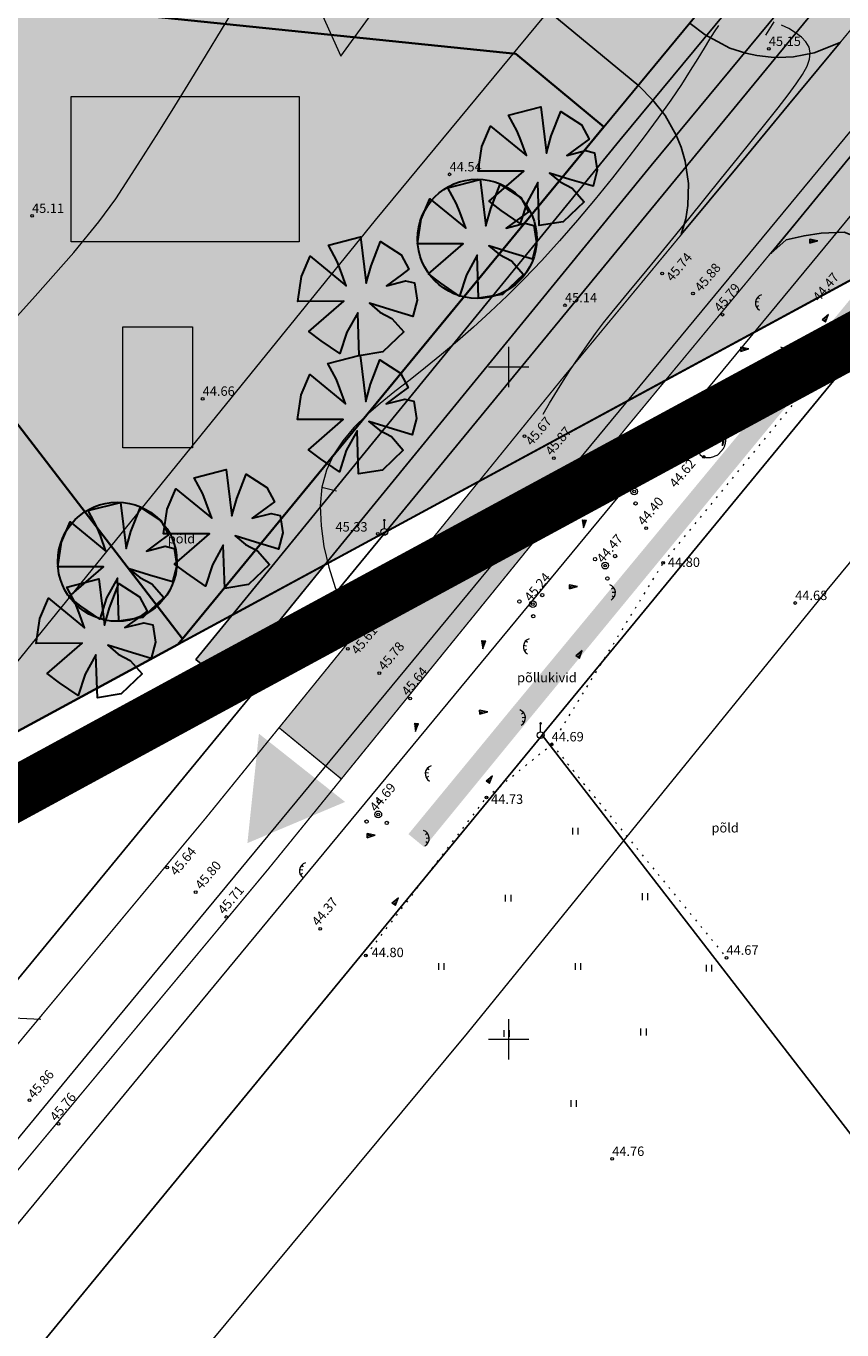
# Model space of a CAD drawing. Extents: x 545213 to 550310, y 6582468 to 6592941.
# Drawn here: x 546514 to 546575, y 6582628 to 6582725 of the extents above; entities that cross this region are included whole.
import ezdxf
from ezdxf.enums import TextEntityAlignment as Align

# ---------------------------------------------------------------- set-up
doc = ezdxf.new("R2010")
doc.units = 0
for name, pattern in [('DASHED', [0.75, 0.5, -0.25]), ('ISOJ', [0.2, 0.1, 0.1]), ('ISOPOHI', [0.2, 0.1, 0.1]), ('KATASTRIPIIR', [0.02, 0.01, 0.01]), ('KOLVIK', [1.25, 0.25, -1]), ('PIIRID', [7.5, 5, -1, 0.5, -1])]:
    doc.linetypes.add(name, pattern=pattern)
doc.layers.get('0').update_dxf_attribs({"linetype": 'CONTINUOUS'})
for name, color, linetype, lineweight in [('_HALJASTUS', 7, 'CONTINUOUS', 9), ('_HORISONTAAL', 7, 'CONTINUOUS', 5), ('_KORGUS', 7, 'CONTINUOUS', 9), ('_LOBJEKT', 7, 'CONTINUOUS', 9), ('_PIIRITÄHIS', 7, 'CONTINUOUS', 9), ('_PUU', 7, 'CONTINUOUS', 9), ('_RELJEEF', 7, 'CONTINUOUS', 0), ('_RISTID', 7, 'CONTINUOUS', 5), ('D_PLANALA_DISAIN', 30, 'PIIRID', 50), ('DIS-HALJASTUS-PIND_DI', 61, 'CONTINUOUS', 13), ('DIS-PIIRDED_DI', 7, 'TRACKS', 20), ('HOONE-PL_DT', 7, 'CONTINUOUS', 15), ('HOONED_ABI_ILLUTR', 7, 'CONTINUOUS', 15), ('HOONEPIND_ILLUSTRE', 13, 'CONTINUOUS', 9), ('KAITSEVÖÖND_DT', 7, 'PIIRANGUJOON', 18), ('KATASTER', 1, 'CONTINUOUS', 25), ('KINDLUSET_TEE_REKITAV', 7, 'CONTINUOUS', 25), ('KIRI_NAABRID', 7, 'CONTINUOUS', 15), ('KRUNDID_TEHNO', 250, 'CONTINUOUS', 35), ('PL_SISSESõIT_ILLITSR', 7, 'CONTINUOUS', 15), ('PLAN_PUUD_DETAIL', 94, 'CONTINUOUS', 30), ('TS-TRANSPORDIMAA', 254, 'CONTINUOUS', 9)]:
    doc.layers.add(name, color=color, linetype=linetype, lineweight=lineweight)
for name, color, linetype in [('D_kõnnitee_pind', 40, 'CONTINUOUS'), ('DD_TEE_JOON_PLAN', 7, 'CONTINUOUS'), ('DD_TEEPIND', 252, 'CONTINUOUS'), ('kergliiklustee_joon', 7, 'CONTINUOUS'), ('kergliiklustee_pind', 40, 'CONTINUOUS'), ('TEEPIND_OLEV_JA_REK', 7, 'CONTINUOUS')]:
    doc.layers.add(name, color=color, linetype=linetype)
doc.layers.get('0').off()
doc.styles.add('ITALIC', font='italic.shx')
doc.styles.add('ROMANS', font='ROMANS.shx')
doc.linetypes.add('PIIRANGUJOON', pattern='A,5,-2,[1,rist.shx,S=1,R=0,X=0,Y=0],-2', length=9)
doc.linetypes.add('TRACKS', pattern='A,0.15,[130,ltypeshp.shx,S=0.25,R=0,X=0,Y=0],0.15', length=0.3)

# ---------------------------------------------------------------- blocks, each defined once
blk = doc.blocks.new('38')
for centre, radius in [((0.1, 1.94), 0.25), ((0, 0), 0.5), ((-1.74, -1.07), 0.25), ((1.26, -1.27), 0.25)]:
    blk.add_circle(centre, radius)
blk = doc.blocks.new('mettoru')
blk.add_line((0, 0.5), (0, 1.75))
at = {"const_width": 0.1875}
blk.add_lwpolyline([(-0.09375, 1.75, 1), (0.09375, 1.75, 1)], format="xyb", close=True, dxfattribs=at)
blk.add_circle((0, 0), 0.5)
blk = doc.blocks.new('112')
for points in [[(-0.262, -0.615), (0.164, -0.614, 0.028805), (0.315, -0.565, 0.032603), (0.404, -0.524, 0.014184), (0.599, -0.411, 0.076934), (0.913, -0.142, 0.310114), (0.925, -0.031, 0.011285), (0.81, 0.173, -0.005727), (0.577, 0.572, -0.000347), (0.555, 0.61, 0.000609), (0.543, 0.632, 0.167518), (0.376, 0.779, 0.093539), (-0.008, 0.858, 0.004173), (-0.036, 0.859, 0.007101), (-0.052, 0.858, 0.090586), (-0.123, 0.843, 0.019885), (-0.419, 0.708, 0.120012), (-0.9, 0.295, 0.241913), (-0.949, -0.029, 0.085331), (-0.832, -0.245, 0.080354), (-0.641, -0.421, 0.021495), (-0.408, -0.561, 0.052738), (-0.306, -0.603, 0.00999)], [(0.211, 0.65, -0.011297), (0.256, 0.622, -0.084366), (0.348, 0.537, -0.024887), (0.492, 0.331, -0.031765), (0.586, 0.157, -0.026594), (0.652, -0.009, -0.079917), (0.662, -0.068, -0.10281), (0.647, -0.142, -0.080692), (0.596, -0.223, -0.026281), (0.562, -0.258, -0.011137), (0.477, -0.332, -0.047333), (0.375, -0.402, -0.037233), (0.231, -0.469), (0.472, -0.29), (0.587, -0.162), (0.601, -0.037), (0.544, 0.118), (0.383, 0.367), (0.161, 0.612), (0.034, 0.672)]]:
    blk.add_lwpolyline(points, format="xyb", close=True)
blk = doc.blocks.new('46')
for p, q in [((-0.48, 0.3), (-0.69, 0.59)), ((0.04, 0.36), (0.04, 0.83)), ((0.56, 0.3), (0.78, 0.59))]:
    blk.add_line(p, q)
blk.add_arc((0.04, -0.42), 1.25, 24.3081, 156.7601)
blk = doc.blocks.new('*X14')
at = {"color": 0}
for p, q in [((157.184, 185.115), (157.292, 185.223)), ((157.243, 184.997), (157.469, 185.223)), ((157.302, 184.88), (157.616, 185.193)), ((157.361, 184.762), (157.439, 184.84))]:
    blk.add_line(p, q, dxfattribs=at)
blk = doc.blocks.new('NOOL')
for p, q in [((-0.25, 0.5), (0, 0)), ((-0.25, 0.5), (0.25, 0.5)), ((0, 0), (0.25, 0.5))]:
    blk.add_line(p, q)
blk.add_blockref('*X14', (-157.381, -184.723))
blk = doc.blocks.new('113')
at = {"xscale": 1.232909125919036, "yscale": 2.415163962068505, "zscale": 1.232909125919036, "rotation": 354.1968021416358}
blk.add_blockref('NOOL', (-0.04, -0.75), dxfattribs=at)
blk = doc.blocks.new('41')
for p, q in [((-0.39, -0.5), (-0.39, 0.5)), ((0.41, -0.5), (0.41, 0.5))]:
    blk.add_line(p, q)
blk = doc.blocks.new('rist')
for p, q in [((0, 3), (0, -3)), ((-3, 0), (3, 0))]:
    blk.add_line(p, q)

msp = doc.modelspace()

# ---------------------------------------------------------------- hatches: boundary and pattern name
at = {"layer": 'D_kõnnitee_pind', "ltscale": 3.5}
msp.add_hatch(color=256, dxfattribs=at).paths.add_polyline_path([(546577.519, 6582707.575), (546581.035, 6582709.479), (546569.927, 6582696.168), (546551.342, 6582673.572), (546543.738, 6582664.278), (546542.555, 6582665.252), (546550.184, 6582674.525), (546568.865, 6582697.087)])
at = {"layer": 'DD_TEEPIND', "ltscale": 0.5}
for points in [[(546566.999, 6582714.852), (546570.823, 6582719.476), (546574.66, 6582724.115), (546572.743, 6582723.366), (546571.185, 6582723.07), (546570.047, 6582723.013), (546569.544, 6582723.029), (546568.477, 6582723.15), (546567.649, 6582723.326), (546566.472, 6582723.709), (546564.614, 6582724.686), (546563.503, 6582725.53), (546554.58, 6582732.91), (546519.622, 6582736.504), (546423.189, 6582816.171), (546348.156, 6582793.638), (546332.923, 6582785.958), (546257.626, 6582746.1), (546256.888, 6582746.219), (546256.049, 6582746.451), (546255.258, 6582746.777), (546254.652, 6582747.289), (546253.91, 6582748.093), (546240.83, 6582741.169), (546248.453, 6582731.627), (546259.524, 6582737.487), (546259.496, 6582738.587), (546259.729, 6582739.472), (546259.962, 6582740.03), (546260.381, 6582740.588), (546260.578, 6582740.874), (546335.678, 6582780.627), (546350.387, 6582788.044), (546421.841, 6582809.502), (546517.201, 6582730.722), (546552.157, 6582727.128), (546559.68, 6582720.905), (546560.736, 6582719.828), (546561.643, 6582718.699), (546562.481, 6582717.231), (546562.842, 6582716.338), (546563.144, 6582715.291), (546563.38, 6582713.628), (546563.335, 6582711.992), (546563.178, 6582711.017), (546562.849, 6582709.834)], [(546569.52, 6582708.431), (546570.657, 6582709.441), (546571.985, 6582709.756), (546573.248, 6582709.946), (546574.955, 6582710.009), (546576.408, 6582709.441), (546578.368, 6582708.052), (546583.999, 6582711.098), (546580.587, 6582715.518), (546579.828, 6582717.727), (546579.702, 6582719.116), (546580.903, 6582722.337)]]:
    msp.add_hatch(color=256, dxfattribs=at).paths.add_polyline_path(points)
at = {"layer": 'DIS-HALJASTUS-PIND_DI', "ltscale": 3.5}
for points in [[(546497.024, 6582717.132), (546515.031, 6582726.924), (546550.542, 6582723.273), (546557.083, 6582717.862), (546525.75, 6582679.768)], [(546471.54, 6582703.276), (546497.024, 6582717.132), (546525.75, 6582679.768), (546525.409, 6582679.354), (546493.899, 6582662.29)]]:
    msp.add_hatch(color=256, dxfattribs=at).paths.add_polyline_path(points)
at = {"layer": 'HOONEPIND_ILLUSTRE', "ltscale": 3.5}
msp.add_hatch(color=2, dxfattribs=at).paths.add_polyline_path([(546534.421, 6582720.097), (546534.421, 6582709.295), (546517.463, 6582709.295), (546517.463, 6582720.097)])
at = {"layer": 'kergliiklustee_pind', "lineweight": 40, "ltscale": 0.5}
for points in [[(546536.3, 6582685.252), (546529.409, 6582681.52), (546558.291, 6582716.87), (546568.482, 6582729.198), (546581.773, 6582745.268), (546596.126, 6582762.376), (546617.833, 6582788.025), (546628.091, 6582800.311), (546633.175, 6582806.412), (546662.782, 6582843.081), (546680.413, 6582865.35), (546688.262, 6582874.877), (546714.624, 6582906.971), (546740.512, 6582938.837), (546742.58, 6582941.422), (546755.009, 6582957.629), (546764.934, 6582971.23), (546777.643, 6582989.967), (546783.505, 6582999.463), (546795.746, 6583019.292), (546798.85, 6583018.609), (546786.058, 6582997.887), (546780.162, 6582988.336), (546767.388, 6582969.503), (546757.412, 6582955.832), (546744.942, 6582939.572), (546742.848, 6582936.954), (546716.947, 6582905.073), (546690.579, 6582872.971), (546682.747, 6582863.464), (546665.126, 6582841.207), (546635.495, 6582804.509), (546630.395, 6582798.389), (546620.129, 6582786.095), (546598.42, 6582760.443), (546584.078, 6582743.348), (546570.794, 6582727.286), (546560.608, 6582714.966)], [(546529.409, 6582681.52), (546526.754, 6582678.248), (546529.071, 6582676.342), (546536.3, 6582685.252)]]:
    msp.add_hatch(color=256, dxfattribs=at).paths.add_polyline_path(points)
at = {"layer": 'KIRI_NAABRID', "linetype": 'Continuous', "ltscale": 5}
msp.add_hatch(color=1, dxfattribs=at).paths.add_polyline_path([(546531.435, 6582672.721), (546530.578, 6582664.584), (546537.846, 6582667.645)])
at = {"layer": 'TEEPIND_OLEV_JA_REK', "ltscale": 0.5}
msp.add_hatch(color=43, dxfattribs=at).paths.add_polyline_path([(546804.93, 6583030.6), (546819.15, 6583027.64), (546822.97, 6583026.85), (546824.355, 6583026.47), (546820.975, 6583025.625), (546815.904, 6583023.302), (546811.114, 6583018.233), (546807.833, 6583012.22), (546789.398, 6582982.357), (546776.439, 6582963.253), (546764.333, 6582946.216), (546742.943, 6582919.431), (546717.333, 6582888.195), (546691.309, 6582856.558), (546670.254, 6582829.958), (546643.993, 6582797.524), (546629.898, 6582780.61), (546606.813, 6582753.332), (546597.536, 6582742.36), (546558.838, 6582695.571), (546537.567, 6582669.354), (546532.933, 6582673.166), (546554.197, 6582699.373), (546592.933, 6582746.209), (546602.232, 6582757.207), (546625.303, 6582784.468), (546639.356, 6582801.333), (546665.57, 6582833.708), (546686.639, 6582860.326), (546712.696, 6582892.003), (546738.279, 6582923.205), (546759.539, 6582949.829), (546771.511, 6582966.675), (546784.36, 6582985.618), (546802.486, 6583014.98), (546804.585, 6583019.947), (546804.816, 6583024.798), (546802.87, 6583028.636), (546798.901, 6583032.01)])
at = {"layer": 'TS-TRANSPORDIMAA', "lineweight": 30, "ltscale": 0.5}
msp.add_hatch(color=256, dxfattribs=at).paths.add_polyline_path([(546525.409, 6582679.354), (546525.75, 6582679.768), (546557.083, 6582717.862), (546567.276, 6582730.196), (546580.621, 6582746.228), (546594.979, 6582763.342), (546616.684, 6582788.99), (546626.94, 6582801.272), (546632.015, 6582807.363), (546661.611, 6582844.018), (546679.246, 6582866.292), (546687.104, 6582875.829), (546713.462, 6582907.92), (546739.344, 6582939.779), (546741.399, 6582942.347), (546754.019, 6582958.46), (546763.707, 6582972.093), (546776.383, 6582990.782), (546782.229, 6583000.251), (546793.359, 6583018.281), (546800.358, 6583016.742), (546819.447, 6583012.567), (546808.304, 6582994.517), (546797.542, 6582977.084), (546784.408, 6582957.72), (546782.442, 6582954.953), (546772.394, 6582940.814), (546748.716, 6582911.173), (546714.776, 6582869.817), (546704.61, 6582857.459), (546672.125, 6582816.854), (546651.488, 6582791.367), (546637.326, 6582774.372), (546614.219, 6582747.068), (546604.978, 6582736.138), (546584.465, 6582711.336), (546540.84, 6582687.71)])
at = {"layer": 'TS-TRANSPORDIMAA', "ltscale": 0.5}
msp.add_hatch(color=256, dxfattribs=at).paths.add_polyline_path([(546557.083, 6582717.862), (546567.276, 6582730.196), (546557.002, 6582738.693), (546522.043, 6582742.287), (546517.18, 6582746.304), (546497.596, 6582735.656), (546452.286, 6582711.019), (546427.391, 6582697.482), (546380.542, 6582672.009), (546365.542, 6582690.792), (546347.692, 6582713.138), (546329.78, 6582735.563), (546308.774, 6582761.86), (546294.382, 6582754.242), (546310.189, 6582734.452), (546328.913, 6582711.012), (546347.636, 6582687.572), (546366.36, 6582664.132), (546385.083, 6582640.692), (546392.431, 6582644.701), (546385.885, 6582656.701), (546414.436, 6582672.226), (546442.988, 6582687.751), (546471.54, 6582703.276), (546497.113, 6582717.181), (546515.031, 6582726.924), (546550.542, 6582723.273)])

# ---------------------------------------------------------------- linework, layer by layer
at = {"layer": '_HALJASTUS', "linetype": 'KOLVIK', "ltscale": 0.5}
for points in [[(546553.21, 6582671.93), (546561.51, 6582685.42), (546577.46, 6582704.9), (546592.95, 6582723.97), (546608.9, 6582743.58), (546623.94, 6582762.77), (546639.594, 6582782.661)], [(546539.39, 6582656.23), (546548.36, 6582667.97), (546553.21, 6582671.93), (546566.21, 6582656.06)]]:
    msp.add_lwpolyline(points, dxfattribs=at)
at = {"layer": '_HORISONTAAL', "linetype": 'ISOPOHI', "ltscale": 0.5}
for points in [[(546486.264, 6582674.717), (546496.699, 6582685.759), (546504.691, 6582694.268), (546510.604, 6582700.634), (546514.804, 6582705.249), (546517.657, 6582708.504), (546519.529, 6582710.791), (546520.785, 6582712.502), (546521.791, 6582714.027), (546522.846, 6582715.684), (546523.983, 6582717.49), (546525.168, 6582719.389), (546526.365, 6582721.324), (546527.541, 6582723.238), (546528.662, 6582725.074), (546529.694, 6582726.776)], [(546565.606, 6582725.379), (546565.3, 6582724.927), (546564.955, 6582724.373), (546564.555, 6582723.711), (546564.083, 6582722.933), (546563.521, 6582722.033), (546562.853, 6582721.002), (546562.061, 6582719.835), (546561.135, 6582718.531), (546560.09, 6582717.112), (546558.945, 6582715.611), (546557.723, 6582714.057), (546556.443, 6582712.481), (546555.127, 6582710.913), (546553.796, 6582709.384), (546552.47, 6582707.923), (546551.167, 6582706.556), (546549.889, 6582705.279), (546548.635, 6582704.085), (546547.403, 6582702.964), (546546.193, 6582701.908), (546545.003, 6582700.909), (546543.831, 6582699.958), (546542.677, 6582699.046)], [(546552.572, 6582696.484), (546553.051, 6582697.298), (546553.836, 6582698.581), (546554.572, 6582699.738), (546555.243, 6582700.751), (546555.866, 6582701.649), (546556.469, 6582702.474), (546557.076, 6582703.267), (546557.715, 6582704.069), (546558.412, 6582704.922), (546559.193, 6582705.867), (546560.083, 6582706.946), (546561.1, 6582708.185), (546562.219, 6582709.556), (546563.406, 6582711.017), (546564.627, 6582712.524), (546565.847, 6582714.034), (546567.033, 6582715.506), (546568.151, 6582716.895), (546569.165, 6582718.16), (546570.049, 6582719.266), (546570.795, 6582720.223), (546571.403, 6582721.047), (546571.872, 6582721.755), (546572.203, 6582722.365), (546572.393, 6582722.894), (546572.443, 6582723.359), (546572.352, 6582723.779), (546572.124, 6582724.166), (546571.779, 6582724.525), (546571.343, 6582724.854), (546570.84, 6582725.153), (546570.295, 6582725.422)], [(546542.677, 6582699.046), (546541.544, 6582698.162), (546540.452, 6582697.288), (546539.425, 6582696.401), (546538.487, 6582695.482), (546537.664, 6582694.508), (546536.98, 6582693.459), (546536.459, 6582692.313), (546536.125, 6582691.048), (546535.996, 6582689.655), (546536.054, 6582688.169), (546536.275, 6582686.634), (546536.635, 6582685.096), (546537.109, 6582683.601), (546537.672, 6582682.194), (546538.301, 6582680.921), (546538.853, 6582680.018)], [(546515.204, 6582651.463), (546512.101, 6582651.608)]]:
    msp.add_lwpolyline(points, dxfattribs=at)
at = {"layer": '_HORISONTAAL', "linetype": 'ISOJ', "ltscale": 0.5}
for points in [[(546569.734, 6582725.661), (546569.103, 6582724.657)], [(546536.125, 6582691.048), (546537.2, 6582690.793)]]:
    msp.add_lwpolyline(points, dxfattribs=at)
at = {"layer": '_KORGUS', "ltscale": 0.5}
for centre in [(546569.36, 6582723.65), (546545.62, 6582714.32), (546514.56, 6582711.23), (546561.43, 6582706.95), (546563.72, 6582705.46), (546554.2, 6582704.58), (546565.92, 6582703.88), (546527.25, 6582697.63), (546565.95, 6582695.3), (546551.19, 6582694.85), (546553.37, 6582693.21), (546564.53, 6582693.3), (546555.63, 6582691.52), (546559.34, 6582690.73), (546540.28, 6582687.59), (546560.23, 6582688), (546561.51, 6582685.42), (546557.19, 6582685.22), (546571.32, 6582682.44), (546551.81, 6582682.35), (546538.04, 6582679.04), (546540.39, 6582677.22), (546542.68, 6582675.34), (546553.21, 6582671.93), (546548.36, 6582667.97), (546540.31, 6582666.72), (546524.61, 6582662.77), (546526.73, 6582660.93), (546529.01, 6582659.09), (546536, 6582658.21), (546539.39, 6582656.23), (546566.21, 6582656.06), (546514.37, 6582645.47), (546516.52, 6582643.7), (546557.71, 6582641.1)]:
    msp.add_circle(centre, 0.1, dxfattribs=at)
at = {"layer": 'D_PLANALA_DISAIN', "color": 30, "lineweight": -3, "ltscale": 0.75, "const_width": 4, "flags": 128}
msp.add_lwpolyline([(546618.799, 6583102.98), (546565.064, 6583157.736), (546241.585, 6583042.401), (546165.466, 6582967.515), (546280.598, 6582828.684), (546222.257, 6582758.011), (546236.117, 6582740.661), (546246.28, 6582727.937), (546360.396, 6582585.075), (546527.872, 6582676.138), (546586.37, 6582707.819), (546667.585, 6582751.803), (546716.984, 6582778.556), (546766.499, 6582805.373), (546781.739, 6582813.626), (546832.579, 6582841.309), (546855.737, 6582853.975), (546861.759, 6582859.507), (546868.965, 6582863.397), (547067.244, 6582970.427), (547036.901, 6582976.159), (546994.415, 6582984.377), (546919.205, 6583003.167), (546890.204, 6583010.031), (546815.103, 6583026.298), (546769.504, 6583036.326), (546732.164, 6583046.462), (546703.486, 6583055.318), (546669.463, 6583069.358), (546647.156, 6583044.879), (546596.195, 6582988.957), (546560.053, 6583029.558), (546604.942, 6583085.662)], close=True, dxfattribs=at)
at = {"layer": 'DD_TEE_JOON_PLAN', "ltscale": 10}
for points in [[(546552.157, 6582727.128), (546559.68, 6582720.905), (546560.736, 6582719.828), (546561.643, 6582718.699), (546562.481, 6582717.231), (546562.842, 6582716.338), (546563.144, 6582715.291), (546563.38, 6582713.628), (546563.335, 6582711.992), (546563.178, 6582711.017), (546562.849, 6582709.834), (546566.999, 6582714.852)], [(546566.999, 6582714.852), (546570.823, 6582719.476), (546574.66, 6582724.115), (546572.743, 6582723.366), (546571.185, 6582723.07), (546570.047, 6582723.013), (546569.544, 6582723.029), (546568.477, 6582723.15), (546567.649, 6582723.326), (546566.472, 6582723.709), (546564.614, 6582724.686), (546563.503, 6582725.53)]]:
    msp.add_lwpolyline(points, dxfattribs=at)
msp.add_lwpolyline([(546569.52, 6582708.431), (546570.657, 6582709.441), (546571.985, 6582709.756), (546573.248, 6582709.946), (546574.955, 6582710.009), (546576.408, 6582709.441), (546578.368, 6582708.052), (546583.999, 6582711.098), (546580.587, 6582715.518), (546579.828, 6582717.727), (546579.702, 6582719.116), (546580.903, 6582722.337)], close=True, dxfattribs=at)
at = {"layer": 'DIS-PIIRDED_DI', "ltscale": 3.5, "flags": 128}
msp.add_lwpolyline([(546364.519, 6582591.875), (546408.238, 6582615.726), (546436.768, 6582631.29), (546465.321, 6582646.814), (546493.899, 6582662.29), (546525.409, 6582679.354), (546525.75, 6582679.768), (546557.083, 6582717.862), (546550.542, 6582723.273), (546515.031, 6582726.924)], dxfattribs=at)
at = {"layer": 'DIS-PIIRDED_DI', "ltscale": 3.5}
msp.add_lwpolyline([(546497.024, 6582717.132), (546525.75, 6582679.768)], dxfattribs=at)
at = {"layer": 'HOONE-PL_DT', "ltscale": 0.1}
msp.add_lwpolyline([(546534.421, 6582720.097), (546534.421, 6582709.295), (546517.463, 6582709.295), (546517.463, 6582720.097)], close=True, dxfattribs=at)
at = {"layer": 'HOONED_ABI_ILLUTR', "ltscale": 3.5}
msp.add_lwpolyline([(546521.302, 6582702.983), (546526.493, 6582702.983), (546526.493, 6582693.972), (546521.302, 6582693.972)], close=True, dxfattribs=at)
at = {"layer": 'KAITSEVÖÖND_DT'}
for points in [[(546405.588, 6582511.6), (546520.427, 6582650.963), (546609.808, 6582759.093), (546672.541, 6582835.188), (546733.875, 6582908.485), (546788.974, 6582983.54), (546812.199, 6583022.106), (546822.323, 6583041.154), (546828.488, 6583051.194)], [(546408.675, 6582509.056), (546523.513, 6582648.417), (546612.892, 6582756.547), (546675.619, 6582832.632), (546737.025, 6582906.015), (546792.306, 6582981.32), (546815.681, 6583020.134), (546825.797, 6583039.166), (546831.852, 6583049.026)]]:
    msp.add_lwpolyline(points, dxfattribs=at)
at = {"layer": 'KAITSEVÖÖND_DT', "flags": 128}
for points in [[(546405.749, 6582497.685), (546401.84, 6582502.5), (546381.982, 6582518.781), (546407.331, 6582549.069), (546440.836, 6582591.094), (546475.995, 6582633.037), (546513.425, 6582678.008), (546540.117, 6582710.907), (546578.972, 6582757.885), (546588.336, 6582768.961), (546611.366, 6582796.173), (546625.293, 6582812.885), (546651.362, 6582845.082), (546672.475, 6582871.756), (546698.631, 6582903.553), (546724.13, 6582934.654), (546744.999, 6582960.787), (546756.56, 6582977.056), (546769.078, 6582995.511), (546786.265, 6583023.352), (546786.352, 6583023.557)], [(546441.368, 6582522.141), (546474.438, 6582563.622), (546509.304, 6582605.215), (546546.956, 6582650.453), (546573.691, 6582683.404), (546612.265, 6582730.043), (546621.472, 6582740.933), (546644.601, 6582768.262), (546658.829, 6582785.337), (546685.243, 6582817.958), (546706.251, 6582844.5), (546732.171, 6582876.009), (546757.869, 6582907.354), (546779.672, 6582934.656), (546792.212, 6582952.301), (546805.519, 6582971.92), (546829.294, 6583010.434)]]:
    msp.add_lwpolyline(points, dxfattribs=at)
at = {"layer": 'KATASTER', "linetype": 'KATASTRIPIIR', "ltscale": 0.1, "elevation": 0}
msp.add_lwpolyline([(546540.84, 6582687.71), (546757.679, 6582951.393), (546805.329, 6583024.352)], dxfattribs=at)
at = {"layer": 'KATASTER', "linetype": 'Continuous'}
msp.add_lwpolyline([(546227.41, 6582757.97), (546361.43, 6582590.19), (546452.46, 6582639.85), (546540.84, 6582687.71), (546665.68, 6582755.32)], dxfattribs=at)
at = {"layer": 'KATASTER', "linetype": 'KATASTRIPIIR', "ltscale": 0.5}
for points in [[(546552.51, 6582672.63), (546584.2, 6582711.16)], [(546452.46, 6582639.85), (546474.17, 6582606.66), (546540.84, 6582687.71)], [(546484.83, 6582590.35), (546552.5, 6582672.62), (546575.898, 6582642.341)], [(546484.83, 6582590.35), (546552.5, 6582672.62), (546575.898, 6582642.341)]]:
    msp.add_lwpolyline(points, dxfattribs=at)
at = {"layer": 'kergliiklustee_joon', "ltscale": 0.5}
for points in [[(546570.794, 6582727.286), (546560.608, 6582714.966), (546536.3, 6582685.252), (546529.409, 6582681.52), (546558.291, 6582716.87), (546568.482, 6582729.198)], [(546529.409, 6582681.52), (546526.754, 6582678.248), (546529.071, 6582676.342), (546536.3, 6582685.252), (546529.409, 6582681.52)]]:
    msp.add_lwpolyline(points, dxfattribs=at)
at = {"layer": 'KINDLUSET_TEE_REKITAV', "linetype": 'DASHED', "ltscale": 2, "const_width": 0.1, "flags": 128}
msp.add_lwpolyline([(546804.93, 6583030.6), (546819.15, 6583027.64), (546822.97, 6583026.85), (546824.355, 6583026.47), (546820.975, 6583025.625), (546815.904, 6583023.302), (546811.114, 6583018.233), (546807.833, 6583012.22), (546789.398, 6582982.357), (546776.439, 6582963.253), (546764.333, 6582946.216), (546742.943, 6582919.431), (546717.333, 6582888.195), (546691.309, 6582856.558), (546670.254, 6582829.958), (546643.993, 6582797.524), (546629.898, 6582780.61), (546606.813, 6582753.332), (546597.536, 6582742.36), (546558.838, 6582695.571), (546537.567, 6582669.354), (546532.933, 6582673.166), (546554.197, 6582699.373), (546592.933, 6582746.209), (546602.232, 6582757.207), (546625.303, 6582784.468), (546639.356, 6582801.333), (546665.57, 6582833.708), (546686.639, 6582860.326), (546712.696, 6582892.003), (546738.279, 6582923.205), (546759.539, 6582949.829), (546771.511, 6582966.675), (546784.36, 6582985.618), (546802.486, 6583014.98), (546804.585, 6583019.947), (546804.816, 6583024.798), (546802.87, 6583028.636), (546798.901, 6583032.01)], close=True, dxfattribs=at)
for points in [[(546419.879, 6582509.156), (546414.806, 6582515.405), (546407.926, 6582521.046), (546407.971, 6582521.476), (546421.427, 6582537.554), (546454.927, 6582579.574), (546489.964, 6582621.369), (546527.486, 6582666.453), (546532.933, 6582673.166)], [(546424.537, 6582512.938), (546419.081, 6582519.659), (546416.23, 6582521.996), (546426.074, 6582533.758), (546459.573, 6582575.776), (546494.569, 6582617.523), (546532.122, 6582662.643), (546537.567, 6582669.354)]]:
    msp.add_lwpolyline(points, dxfattribs=at)
at = {"layer": 'KRUNDID_TEHNO', "lineweight": 30, "ltscale": 0.5}
for points in [[(546808.304, 6582994.517), (546797.542, 6582977.084), (546784.408, 6582957.72), (546782.442, 6582954.953), (546772.394, 6582940.814), (546772.394, 6582940.814), (546772.394, 6582940.814), (546748.716, 6582911.173), (546748.716, 6582911.173), (546714.776, 6582869.817), (546714.776, 6582869.817), (546714.776, 6582869.817), (546704.61, 6582857.459), (546704.61, 6582857.459), (546672.125, 6582816.854), (546672.125, 6582816.854), (546651.488, 6582791.367), (546637.326, 6582774.372), (546614.219, 6582747.068), (546604.978, 6582736.138), (546584.465, 6582711.336), (546540.84, 6582687.71), (546525.409, 6582679.354)], [(546310.189, 6582734.452), (546328.913, 6582711.012), (546347.636, 6582687.572), (546366.36, 6582664.132), (546385.083, 6582640.692), (546392.431, 6582644.701), (546385.885, 6582656.701), (546414.436, 6582672.226), (546442.988, 6582687.751), (546471.54, 6582703.276), (546497.113, 6582717.181), (546515.031, 6582726.924), (546550.542, 6582723.273), (546557.083, 6582717.862)], [(546525.409, 6582679.354), (546525.75, 6582679.768), (546557.083, 6582717.862), (546567.276, 6582730.196)], [(546557.083, 6582717.862), (546567.276, 6582730.196)]]:
    msp.add_lwpolyline(points, dxfattribs=at)
at = {"layer": 'KRUNDID_TEHNO', "ltscale": 0.5}
for points in [[(546497.024, 6582717.132), (546515.031, 6582726.924), (546550.542, 6582723.273), (546557.083, 6582717.862), (546525.75, 6582679.768), (546497.024, 6582717.132)], [(546471.54, 6582703.276), (546497.024, 6582717.132), (546525.75, 6582679.768), (546525.409, 6582679.354), (546493.899, 6582662.29), (546471.54, 6582703.276)]]:
    msp.add_lwpolyline(points, dxfattribs=at)
at = {"layer": 'PL_SISSESõIT_ILLITSR', "ltscale": 5}
msp.add_lwpolyline([(546534.926, 6582728.899), (546537.522, 6582723.113), (546541.241, 6582728.25), (546534.926, 6582728.899)], dxfattribs=at)
at = {"layer": 'PLAN_PUUD_DETAIL', "ltscale": 5}
for points in [[(546553.182, 6582717.191), (546553.886, 6582718.996), (546555.416, 6582718.007), (546555.986, 6582716.94), (546555.445, 6582716.537), (546554.337, 6582715.721), (546555.735, 6582716.082), (546556.4, 6582715.922), (546556.599, 6582714.64), (546556.287, 6582713.429), (546554.566, 6582713.94), (546553.053, 6582714.409), (546553.841, 6582713.759), (546554.729, 6582713.287), (546555.62, 6582712.28), (546554.059, 6582710.788), (546552.287, 6582710.51), (546552.183, 6582713.711), (546551.379, 6582712.257), (546550.867, 6582710.672), (546549.464, 6582711.626), (546548.561, 6582712.317), (546551.144, 6582714.564), (546547.737, 6582714.55), (546548.01, 6582716.398), (546548.659, 6582717.906), (546551.328, 6582715.718), (546550.91, 6582716.871), (546550.649, 6582717.526), (546550.008, 6582718.73), (546552.401, 6582719.343), (546552.825, 6582715.904), (546553.182, 6582717.191)], [(546548.672, 6582711.785), (546549.376, 6582713.59), (546550.906, 6582712.601), (546551.476, 6582711.534), (546550.935, 6582711.13), (546549.827, 6582710.314), (546551.225, 6582710.676), (546551.89, 6582710.516), (546552.089, 6582709.234), (546551.777, 6582708.023), (546550.056, 6582708.534), (546548.543, 6582709.003), (546549.331, 6582708.353), (546550.219, 6582707.881), (546551.11, 6582706.874), (546549.549, 6582705.382), (546547.777, 6582705.104), (546547.673, 6582708.305), (546546.869, 6582706.851), (546546.357, 6582705.266), (546544.954, 6582706.22), (546544.051, 6582706.911), (546546.634, 6582709.158), (546543.227, 6582709.144), (546543.5, 6582710.992), (546544.149, 6582712.5), (546546.818, 6582710.311), (546546.4, 6582711.465), (546546.139, 6582712.12), (546545.498, 6582713.324), (546547.891, 6582713.937), (546548.315, 6582710.498), (546548.672, 6582711.785)], [(546539.78, 6582707.51), (546540.484, 6582709.315), (546542.014, 6582708.325), (546542.584, 6582707.258), (546542.043, 6582706.855), (546540.935, 6582706.039), (546542.333, 6582706.401), (546542.998, 6582706.241), (546543.197, 6582704.959), (546542.885, 6582703.748), (546541.164, 6582704.258), (546539.651, 6582704.727), (546540.438, 6582704.077), (546541.327, 6582703.605), (546542.218, 6582702.598), (546540.657, 6582701.107), (546538.885, 6582700.828), (546538.78, 6582704.029), (546537.976, 6582702.575), (546537.465, 6582700.99), (546536.062, 6582701.945), (546535.159, 6582702.635), (546537.742, 6582704.882), (546534.335, 6582704.868), (546534.608, 6582706.716), (546535.256, 6582708.224), (546537.926, 6582706.036), (546537.508, 6582707.189), (546537.247, 6582707.844), (546536.606, 6582709.048), (546538.998, 6582709.661), (546539.423, 6582706.222), (546539.78, 6582707.51)], [(546539.737, 6582698.717), (546540.44, 6582700.522), (546541.971, 6582699.532), (546542.541, 6582698.466), (546542, 6582698.062), (546540.892, 6582697.246), (546542.29, 6582697.608), (546542.955, 6582697.448), (546543.154, 6582696.166), (546542.841, 6582694.955), (546541.121, 6582695.466), (546539.608, 6582695.935), (546540.395, 6582695.285), (546541.284, 6582694.813), (546542.175, 6582693.806), (546540.614, 6582692.314), (546538.842, 6582692.036), (546538.737, 6582695.237), (546537.933, 6582693.783), (546537.422, 6582692.198), (546536.019, 6582693.152), (546535.116, 6582693.843), (546537.699, 6582696.09), (546534.292, 6582696.076), (546534.565, 6582697.924), (546535.213, 6582699.432), (546537.883, 6582697.243), (546537.465, 6582698.397), (546537.204, 6582699.052), (546536.563, 6582700.256), (546538.955, 6582700.869), (546539.379, 6582697.43), (546539.737, 6582698.717)], [(546529.785, 6582690.213), (546530.489, 6582692.018), (546532.019, 6582691.028), (546532.589, 6582689.962), (546532.048, 6582689.558), (546530.94, 6582688.742), (546532.338, 6582689.104), (546533.003, 6582688.944), (546533.203, 6582687.662), (546532.89, 6582686.451), (546531.17, 6582686.962), (546529.656, 6582687.431), (546530.444, 6582686.781), (546531.332, 6582686.309), (546532.224, 6582685.302), (546530.662, 6582683.81), (546528.89, 6582683.531), (546528.786, 6582686.732), (546527.982, 6582685.279), (546527.471, 6582683.694), (546526.067, 6582684.648), (546525.164, 6582685.339), (546527.747, 6582687.586), (546524.341, 6582687.572), (546524.613, 6582689.42), (546525.262, 6582690.928), (546527.931, 6582688.739), (546527.513, 6582689.893), (546527.252, 6582690.547), (546526.612, 6582691.752), (546529.004, 6582692.364), (546529.428, 6582688.926), (546529.785, 6582690.213)], [(546521.912, 6582687.77), (546522.616, 6582689.574), (546524.147, 6582688.585), (546524.717, 6582687.518), (546524.175, 6582687.115), (546523.068, 6582686.299), (546524.465, 6582686.66), (546525.131, 6582686.5), (546525.33, 6582685.218), (546525.017, 6582684.007), (546523.297, 6582684.518), (546521.783, 6582684.987), (546522.571, 6582684.337), (546523.459, 6582683.865), (546524.351, 6582682.858), (546522.79, 6582681.367), (546521.017, 6582681.088), (546520.913, 6582684.289), (546520.109, 6582682.835), (546519.598, 6582681.25), (546518.195, 6582682.204), (546517.292, 6582682.895), (546519.875, 6582685.142), (546516.468, 6582685.128), (546516.74, 6582686.976), (546517.389, 6582688.484), (546520.058, 6582686.296), (546519.64, 6582687.449), (546519.379, 6582688.104), (546518.739, 6582689.308), (546521.131, 6582689.921), (546521.555, 6582686.482), (546521.912, 6582687.77)], [(546520.314, 6582682.077), (546521.018, 6582683.881), (546522.548, 6582682.892), (546523.118, 6582681.825), (546522.577, 6582681.422), (546521.469, 6582680.606), (546522.867, 6582680.967), (546523.532, 6582680.807), (546523.731, 6582679.525), (546523.419, 6582678.314), (546521.698, 6582678.825), (546520.185, 6582679.294), (546520.973, 6582678.644), (546521.861, 6582678.172), (546522.752, 6582677.165), (546521.191, 6582675.673), (546519.419, 6582675.395), (546519.315, 6582678.596), (546518.511, 6582677.142), (546517.999, 6582675.557), (546516.596, 6582676.511), (546515.693, 6582677.202), (546518.276, 6582679.449), (546514.869, 6582679.435), (546515.142, 6582681.283), (546515.791, 6582682.791), (546518.46, 6582680.603), (546518.042, 6582681.756), (546517.781, 6582682.411), (546517.14, 6582683.615), (546519.533, 6582684.228), (546519.957, 6582680.789), (546520.314, 6582682.077)]]:
    msp.add_lwpolyline(points, dxfattribs=at)
for centre in [(546547.664, 6582709.524), (546520.904, 6582685.509)]:
    msp.add_circle(centre, 4.432, dxfattribs=at)

# ---------------------------------------------------------------- block references
at = {"layer": '_HALJASTUS', "xscale": 0.5, "yscale": 0.5, "zscale": 0.5, "rotation": 180}
msp.add_blockref('41', (546554.958, 6582665.464), dxfattribs=at)
at = {"layer": '_HALJASTUS', "xscale": 0.5, "yscale": 0.5, "zscale": 0.5}
for p in [(546549.98, 6582660.488), (546560.156, 6582660.599), (546545.003, 6582655.402), (546555.179, 6582655.402), (546564.912, 6582655.291), (546549.87, 6582650.426), (546560.046, 6582650.536), (546554.847, 6582645.229)]:
    msp.add_blockref('41', p, dxfattribs=at)
at = {"layer": '_LOBJEKT', "xscale": 1.325353004609595, "yscale": 1.325353004609595, "zscale": 1.325353004609595, "rotation": 48.91788428891012}
msp.add_blockref('112', (546565.24, 6582694.3), dxfattribs=at)
at = {"layer": '_PIIRITÄHIS', "xscale": 0.5, "yscale": 0.5, "zscale": 0.5}
for p in [(546540.763, 6582687.726), (546552.389, 6582672.613)]:
    msp.add_blockref('mettoru', p, dxfattribs=at)
at = {"layer": '_PUU', "xscale": 0.5, "yscale": 0.5, "zscale": 0.5}
for p, rotation in [((546559.34, 6582690.73), 322.1008206301014), ((546557.19, 6582685.22), 192.6744066959699), ((546551.81, 6582682.35), 317.0987289539776)]:
    msp.add_blockref('38', p, dxfattribs=dict(at, rotation=rotation))
msp.add_blockref('38', (546540.31, 6582666.72), dxfattribs=at)
at = {"layer": '_RELJEEF', "xscale": 0.5, "yscale": 0.5, "zscale": 0.5}
for name, p, rotation in [('113', (546572.637, 6582709.335), 98.12759210498619), ('46', (546568.779, 6582704.761), 82.4057658590234), ('113', (546573.597, 6582703.581), 150.6351136846838), ('113', (546567.503, 6582701.299), 98.12759210498619), ('46', (546570.269, 6582700.915), 274.3970547348579), ('46', (546563.646, 6582696.726), 82.4057658590234), ('113', (546568.025, 6582696.259), 150.6351136846838), ('113', (546554.766, 6582683.631), 98.12759210498619), ('46', (546557.532, 6582683.246), 274.3970547348579), ('46', (546551.514, 6582679.196), 82.4057658590234), ('113', (546555.287, 6582678.59), 150.6351136846838), ('113', (546548.078, 6582674.319), 98.12759210498619), ('46', (546550.844, 6582673.935), 274.3970547348579), ('46', (546544.221, 6582669.746), 82.4057658590234), ('113', (546548.6, 6582669.279), 150.6351136846838), ('113', (546539.711, 6582665.129), 98.12759210498619), ('46', (546543.685, 6582664.964), 274.3970547348579), ('46', (546534.865, 6582662.532), 82.4057658590234), ('113', (546541.605, 6582660.199), 150.6351136846838)]:
    msp.add_blockref(name, p, dxfattribs=dict(at, rotation=rotation))
at = {"layer": '_RELJEEF', "linetype": 'KOLVIK', "ltscale": 0.5, "xscale": 0.5, "yscale": 0.5, "zscale": 0.5}
for p in [(546560.316, 6582694.818), (546555.593, 6582688.394), (546548.109, 6582679.415), (546543.111, 6582673.266)]:
    msp.add_blockref('113', p, dxfattribs=at)
at = {"layer": '_RISTID', "ltscale": 0.1, "xscale": 0.5, "yscale": 0.5, "zscale": 0.5}
for p in [(546550, 6582700), (546550, 6582650)]:
    msp.add_blockref('rist', p, dxfattribs=at)

# ---------------------------------------------------------------- texts
at = {"layer": '_HALJASTUS', "ltscale": 0.5, "style": 'ROMANS'}
for s, p in [('põld', (546524.657, 6582686.871)), ('põllukivid', (546550.639, 6582676.544)), ('põld', (546565.096, 6582665.373))]:
    msp.add_text(s, height=0.7, dxfattribs=at).set_placement(p)
at = {"layer": '_KORGUS', "ltscale": 0.5, "style": 'ITALIC'}
for s, p in [('45.15', (546569.36, 6582723.65)), ('44.54', (546545.62, 6582714.32)), ('45.11', (546514.56, 6582711.23)), ('45.14', (546554.2, 6582704.58)), ('44.66', (546527.25, 6582697.63)), ('45.33', (546537.13, 6582687.534)), ('44.80', (546561.854, 6582684.905)), ('44.68', (546571.32, 6582682.44)), ('44.69', (546553.21, 6582671.93)), ('44.73', (546548.704, 6582667.283)), ('44.80', (546539.82, 6582655.886)), ('44.67', (546566.21, 6582656.06)), ('44.76', (546557.71, 6582641.1))]:
    msp.add_text(s, height=0.7, dxfattribs=at).set_placement(p, align=Align.BOTTOM_LEFT)
for s, p in [('45.74', (546562.347, 6582706.153)), ('45.88', (546564.478, 6582705.38)), ('44.47', (546573.266, 6582704.664)), ('45.79', (546565.92, 6582703.88)), ('44.25', (546565.95, 6582695.3)), ('45.67', (546551.896, 6582693.943)), ('45.87', (546553.37, 6582693.21)), ('45.85', (546555.63, 6582691.52)), ('45.09', (546559.34, 6582690.73)), ('44.62', (546562.597, 6582690.81)), ('44.40', (546560.23, 6582688)), ('44.47', (546557.19, 6582685.22)), ('45.24', (546551.81, 6582682.35)), ('45.61', (546538.932, 6582678.403)), ('45.78', (546540.942, 6582677.22)), ('45.64', (546542.68, 6582675.34)), ('44.69', (546540.31, 6582666.72)), ('45.64', (546525.459, 6582661.963)), ('45.80', (546527.325, 6582660.93)), ('45.71', (546529.01, 6582659.09)), ('44.37', (546536, 6582658.21)), ('45.86', (546514.88, 6582645.385)), ('45.76', (546516.52, 6582643.7))]:
    msp.add_text(s, height=0.7, rotation=50.0195, dxfattribs=at).set_placement(p, align=Align.BOTTOM_LEFT)

doc.saveas('drawing.dxf')
